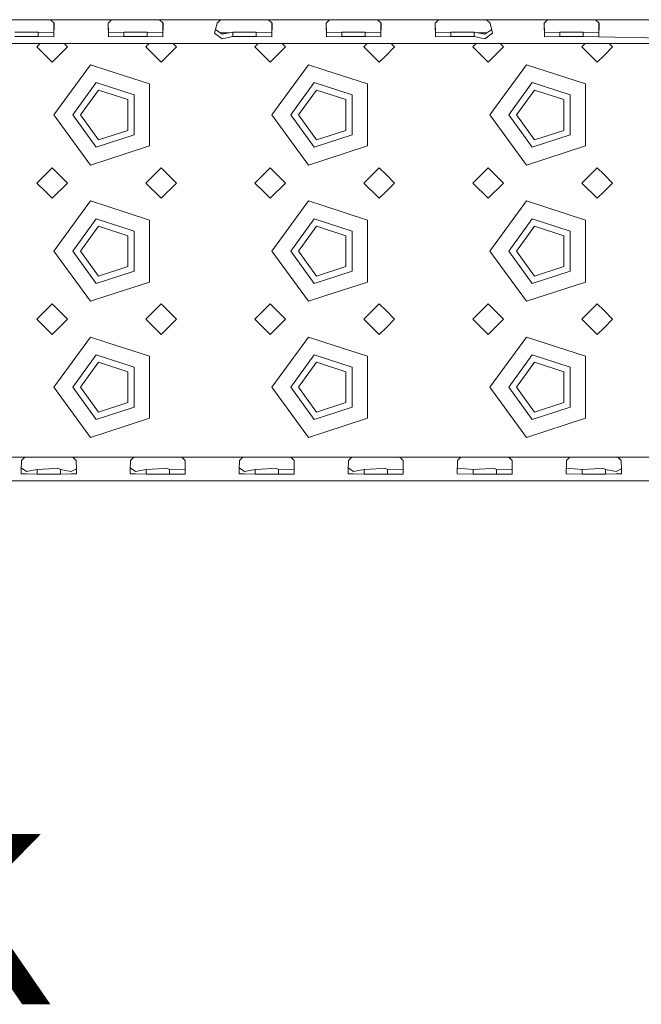
# Model space of a CAD drawing. Units: millimetres. Extents: x 967 to 8840, y -1546 to 1614.
# Drawn here: x 3183 to 3365, y -1443 to -1153 of the extents above; entities that cross this region are included whole.
import ezdxf

# ---------------------------------------------------------------- set-up
doc = ezdxf.new("R2010")
doc.units = ezdxf.units.MM
doc.layers.add('1', color=7, linetype='Continuous', true_color=0xffffff)
doc.styles.add('blockfont', font='simplex.shx')

# ---------------------------------------------------------------- blocks, each defined once
blk = doc.blocks.new('LABLE3D_3', base_point=(2980.254028, -1403.75714))
at = {"layer": '1', "color": 18, "linetype": 'Continuous', "lineweight": 18, "insert": (2984.404028, -1442.652973), "char_height": 50, "attachment_point": 7, "line_spacing_factor": 0.903614, "style": 'blockfont'}
blk.add_mtext('\\W1.1817;DEF TANK', dxfattribs=at)

msp = doc.modelspace()

# ---------------------------------------------------------------- linework, layer by layer
at = {"layer": '1', "color": 18, "linetype": 'Continuous', "lineweight": 13}
for p, q in [((3177.653741, -1153.39491), (3184.712361, -1153.39491)), ((3187.712382, -1153.39491), (3184.712361, -1153.39491)), ((3187.712382, -1153.39491), (3191.770982, -1153.39491)), ((3191.770982, -1153.39491), (3192.769002, -1154.4095)), ((3191.770982, -1153.39491), (3201.712559, -1153.39491)), ((3209.653805, -1153.39491), (3201.712559, -1153.39491)), ((3209.653805, -1153.39491), (3208.655785, -1154.4095)), ((3209.653805, -1153.39491), (3216.712426, -1153.39491)), ((3216.712426, -1153.39491), (3223.771046, -1153.39491)), ((3241.65387, -1153.39491), (3223.771046, -1153.39491)), ((3223.771046, -1153.39491), (3224.769067, -1154.4095)), ((3241.65387, -1153.39491), (3240.65585, -1154.4095)), ((3241.65387, -1153.39491), (3248.712491, -1153.39491)), ((3251.712512, -1153.39491), (3248.712491, -1153.39491)), ((3255.771111, -1153.39491), (3251.712512, -1153.39491)), ((3255.771111, -1153.39491), (3256.769131, -1154.4095)), ((3255.771111, -1153.39491), (3273.653935, -1153.39491)), ((3273.653935, -1153.39491), (3272.655915, -1154.4095)), ((3273.653935, -1153.39491), (3279.71239, -1153.39491)), ((3279.71239, -1153.39491), (3280.712556, -1153.39491)), ((3280.712556, -1153.39491), (3287.770938, -1153.39491)), ((3287.770938, -1153.39491), (3288.768958, -1154.4095)), ((3297.712516, -1153.39491), (3287.770938, -1153.39491)), ((3305.653762, -1153.39491), (3297.712516, -1153.39491)), ((3305.653762, -1153.39491), (3304.655741, -1154.4095)), ((3312.712382, -1153.39491), (3305.653762, -1153.39491)), ((3312.712382, -1153.39491), (3319.771003, -1153.39491)), ((3329.712342, -1153.39491), (3319.771003, -1153.39491)), ((3319.771003, -1153.39491), (3320.769023, -1154.4095)), ((3329.712342, -1153.39491), (3337.653826, -1153.39491)), ((3337.653826, -1153.39491), (3336.655806, -1154.4095)), ((3337.653826, -1153.39491), (3343.712519, -1153.39491)), ((3343.712519, -1153.39491), (3344.712447, -1153.39491)), ((3344.712447, -1153.39491), (3351.771067, -1153.39491)), ((3361.712407, -1153.39491), (3351.771067, -1153.39491)), ((3351.771067, -1153.39491), (3352.769088, -1154.4095)), ((3369.653891, -1153.39491), (3361.712407, -1153.39491)), ((3192.744302, -1154.384391), (3192.690085, -1157.150599)), ((3192.769002, -1154.4095), (3192.690085, -1158.438178)), ((3208.655785, -1154.4095), (3208.73494, -1158.438178)), ((3208.680558, -1154.384316), (3208.73494, -1157.150599)), ((3224.744367, -1154.384391), (3224.69015, -1157.150599)), ((3224.769067, -1154.4095), (3224.69015, -1158.438178)), ((3240.65585, -1154.4095), (3239.881705, -1157.336088)), ((3242.183636, -1157.618972), (3240.155946, -1156.299345)), ((3256.744359, -1154.384316), (3256.689976, -1157.150599)), ((3256.769131, -1154.4095), (3256.689976, -1158.438178)), ((3272.655915, -1154.4095), (3272.734832, -1158.438178)), ((3272.680615, -1154.384391), (3272.734832, -1157.150599)), ((3288.744258, -1154.384391), (3288.690041, -1157.150599)), ((3288.768958, -1154.4095), (3288.690041, -1158.438178)), ((3304.655741, -1154.4095), (3304.734896, -1158.438178)), ((3304.680514, -1154.384316), (3304.734896, -1157.150599)), ((3321.268927, -1156.299345), (3319.241236, -1157.618972)), ((3320.769023, -1154.4095), (3321.543168, -1157.336088)), ((3336.655806, -1154.4095), (3336.734723, -1158.438178)), ((3336.680506, -1154.384391), (3336.734723, -1157.150599)), ((3352.744388, -1154.384391), (3352.690171, -1157.150599)), ((3352.769088, -1154.4095), (3352.690171, -1158.438178)), ((3181.259583, -1157.099577), (3184.712361, -1157.099577)), ((3181.259583, -1158.380958), (3184.712361, -1158.380958)), ((3184.712361, -1157.099577), (3188.165377, -1157.099577)), ((3184.712361, -1158.380958), (3188.165377, -1158.380958)), ((3188.165377, -1158.380958), (3188.165377, -1157.099577)), ((3188.165377, -1157.099577), (3192.690085, -1157.150599)), ((3188.165377, -1158.380958), (3192.690085, -1158.438178)), ((3213.259648, -1157.099577), (3208.73494, -1157.150599)), ((3213.259648, -1158.380958), (3208.73494, -1158.438178)), ((3213.259648, -1158.380958), (3213.259648, -1157.099577)), ((3213.259648, -1157.099577), (3216.712426, -1157.099577)), ((3213.259648, -1158.380958), (3216.712426, -1158.380958)), ((3216.712426, -1157.099577), (3220.165204, -1157.099577)), ((3216.712426, -1158.380958), (3220.165204, -1158.380958)), ((3220.165204, -1158.380958), (3220.165204, -1157.099577)), ((3220.165204, -1157.099577), (3224.69015, -1157.150599)), ((3220.165204, -1158.380958), (3224.69015, -1158.438178)), ((3242.183636, -1158.990832), (3239.881705, -1157.336088)), ((3241.630455, -1157.25896), (3244.31578, -1157.25896)), ((3245.259713, -1157.099577), (3242.183636, -1157.618972)), ((3245.259713, -1158.380958), (3242.183636, -1158.990832)), ((3245.259713, -1158.380958), (3245.259713, -1157.099577)), ((3245.259713, -1157.099577), (3248.712491, -1157.099577)), ((3245.259713, -1158.380958), (3248.712491, -1158.380958)), ((3248.712491, -1157.099577), (3252.165269, -1157.099577)), ((3248.712491, -1158.380958), (3252.165269, -1158.380958)), ((3252.165269, -1157.099577), (3256.689976, -1157.150599)), ((3252.165269, -1158.380958), (3252.165269, -1157.099577)), ((3252.165269, -1158.380958), (3256.689976, -1158.438178)), ((3277.259539, -1157.099577), (3272.734832, -1157.150599)), ((3277.259539, -1158.380958), (3272.734832, -1158.438178)), ((3277.259539, -1158.380958), (3277.259539, -1157.099577)), ((3277.259539, -1157.099577), (3280.712556, -1157.099577)), ((3277.259539, -1158.380958), (3280.712556, -1158.380958)), ((3280.712556, -1157.099577), (3284.165334, -1157.099577)), ((3280.712556, -1158.380958), (3284.165334, -1158.380958)), ((3284.165334, -1157.099577), (3288.690041, -1157.150599)), ((3284.165334, -1158.380958), (3284.165334, -1157.099577)), ((3284.165334, -1158.380958), (3288.690041, -1158.438178)), ((3309.259604, -1157.099577), (3304.734896, -1157.150599)), ((3309.259604, -1158.380958), (3304.734896, -1158.438178)), ((3309.259604, -1157.099577), (3312.712382, -1157.099577)), ((3309.259604, -1158.380958), (3309.259604, -1157.099577)), ((3309.259604, -1158.380958), (3312.712382, -1158.380958)), ((3312.712382, -1157.099577), (3316.165398, -1157.099577)), ((3312.712382, -1158.380958), (3316.165398, -1158.380958)), ((3316.165398, -1157.099577), (3319.241236, -1157.618972)), ((3316.165398, -1158.380958), (3316.165398, -1157.099577)), ((3316.165398, -1158.380958), (3319.241236, -1158.990832)), ((3317.109258, -1157.25896), (3319.794418, -1157.25896)), ((3321.543168, -1157.336088), (3319.241236, -1158.990832)), ((3341.259669, -1157.099577), (3336.734723, -1157.150599)), ((3341.259669, -1158.380958), (3336.734723, -1158.438178)), ((3341.259669, -1157.099577), (3344.712447, -1157.099577)), ((3341.259669, -1158.380958), (3341.259669, -1157.099577)), ((3341.259669, -1158.380958), (3344.712447, -1158.380958)), ((3344.712447, -1157.099577), (3348.165225, -1157.099577)), ((3344.712447, -1158.380958), (3348.165225, -1158.380958)), ((3348.165225, -1157.099577), (3352.690171, -1157.150599)), ((3348.165225, -1158.380958), (3348.165225, -1157.099577)), ((3348.165225, -1158.380958), (3352.690171, -1158.438178)), ((3352.690171, -1158.438178), (3383.241366, -1158.990832)), ((2881.712388, -1160.394999), (3521.712493, -1160.394999)), ((3188.730217, -1160.394999), (3187.750052, -1161.375257)), ((3187.750052, -1161.375257), (3190.249871, -1163.875195)), ((3196.749877, -1161.375257), (3192.249964, -1165.875288)), ((3195.769645, -1160.394999), (3196.749877, -1161.375257)), ((3220.730163, -1160.394999), (3219.749879, -1161.375257)), ((3224.250029, -1165.875288), (3219.749879, -1161.375257)), ((3228.749942, -1161.375257), (3224.250029, -1165.875288)), ((3228.749942, -1161.375257), (3227.76971, -1160.394999)), ((3252.730201, -1160.394999), (3251.749943, -1161.375257)), ((3251.749943, -1161.375257), (3254.250001, -1163.875195)), ((3260.750006, -1161.375257), (3256.249856, -1165.875288)), ((3259.769722, -1160.394999), (3260.750006, -1161.375257)), ((3284.73024, -1160.394999), (3283.750008, -1161.375257)), ((3288.249921, -1165.875288), (3283.750008, -1161.375257)), ((3290.250014, -1163.875195), (3292.749833, -1161.375257)), ((3292.749833, -1161.375257), (3291.769668, -1160.394999)), ((3316.730119, -1160.394999), (3315.749835, -1161.375257)), ((3320.249985, -1165.875288), (3315.749835, -1161.375257)), ((3324.749898, -1161.375257), (3320.249985, -1165.875288)), ((3324.749898, -1161.375257), (3323.769666, -1160.394999)), ((3348.730184, -1160.394999), (3347.7499, -1161.375257)), ((3352.25005, -1165.875288), (3347.7499, -1161.375257)), ((3354.249905, -1163.875195), (3356.749963, -1161.375257)), ((3356.749963, -1161.375257), (3355.769705, -1160.394999)), ((3190.249871, -1163.875195), (3192.249964, -1165.875288)), ((3254.250001, -1163.875195), (3256.249856, -1165.875288)), ((3288.249921, -1165.875288), (3290.250014, -1163.875195)), ((3352.25005, -1165.875288), (3354.249905, -1163.875195)), ((3192.749928, -1181.375238), (3203.460168, -1166.633817)), ((3208.249997, -1168.190094), (3203.460168, -1166.633817)), ((3220.789622, -1172.264548), (3208.249997, -1168.190094)), ((3256.750058, -1181.375238), (3267.460297, -1166.633817)), ((3272.249888, -1168.190094), (3267.460297, -1166.633817)), ((3284.789752, -1172.264548), (3272.249888, -1168.190094)), ((3320.749949, -1181.375238), (3331.460189, -1166.633817)), ((3348.789643, -1172.264548), (3331.460189, -1166.633817)), ((3205.159854, -1171.86472), (3198.250006, -1181.375238)), ((3205.870579, -1174.052092), (3200.55003, -1181.375238)), ((3216.340016, -1175.497385), (3205.159854, -1171.86472)), ((3205.870579, -1174.052092), (3214.479398, -1176.849338)), ((3220.789622, -1172.264548), (3220.789622, -1181.375238)), ((3269.159745, -1171.86472), (3262.249898, -1181.375238)), ((3269.870471, -1174.052092), (3264.549922, -1181.375238)), ((3280.340146, -1175.497385), (3269.159745, -1171.86472)), ((3269.870471, -1174.052092), (3278.479289, -1176.849338)), ((3284.789752, -1172.264548), (3284.789752, -1181.375238)), ((3333.159875, -1171.86472), (3326.250027, -1181.375238)), ((3328.550051, -1181.375238), (3333.8706, -1174.052092)), ((3344.340037, -1175.497385), (3333.159875, -1171.86472)), ((3342.479419, -1176.849338), (3333.8706, -1174.052092)), ((3348.789643, -1181.375238), (3348.789643, -1172.264548)), ((3214.479398, -1185.901137), (3214.479398, -1176.849338)), ((3216.340016, -1187.25309), (3216.340016, -1175.497385)), ((3278.479289, -1176.849338), (3278.479289, -1185.901137)), ((3280.340146, -1187.25309), (3280.340146, -1175.497385)), ((3342.479419, -1176.849338), (3342.479419, -1185.901137)), ((3344.340037, -1187.25309), (3344.340037, -1175.497385)), ((3203.460168, -1196.116658), (3192.749928, -1181.375238)), ((3198.250006, -1181.375238), (3205.159854, -1190.885755)), ((3205.870579, -1188.698383), (3200.55003, -1181.375238)), ((3220.789622, -1190.485927), (3220.789622, -1181.375238)), ((3267.460297, -1196.116658), (3256.750058, -1181.375238)), ((3262.249898, -1181.375238), (3269.159745, -1190.885755)), ((3269.870471, -1188.698383), (3264.549922, -1181.375238)), ((3284.789752, -1190.485927), (3284.789752, -1181.375238)), ((3320.749949, -1181.375238), (3331.460189, -1196.116658)), ((3326.250027, -1181.375238), (3333.159875, -1190.885755)), ((3328.550051, -1181.375238), (3333.8706, -1188.698383)), ((3348.789643, -1190.485927), (3348.789643, -1181.375238)), ((3214.479398, -1185.901137), (3205.870579, -1188.698383)), ((3269.870471, -1188.698383), (3278.479289, -1185.901137)), ((3333.8706, -1188.698383), (3342.479419, -1185.901137)), ((3216.340016, -1187.25309), (3205.159854, -1190.885755)), ((3280.340146, -1187.25309), (3269.159745, -1190.885755)), ((3344.340037, -1187.25309), (3333.159875, -1190.885755)), ((3220.789622, -1190.485927), (3208.249997, -1194.560381)), ((3284.789752, -1190.485927), (3272.249888, -1194.560381)), ((3348.789643, -1190.485927), (3331.460189, -1196.116658)), ((3203.460168, -1196.116658), (3208.249997, -1194.560381)), ((3267.460297, -1196.116658), (3272.249888, -1194.560381)), ((3192.249964, -1196.875187), (3190.249871, -1198.875281)), ((3192.249964, -1196.875187), (3196.749877, -1201.375219)), ((3224.250029, -1196.875187), (3219.749879, -1201.375219)), ((3228.749942, -1201.375219), (3224.250029, -1196.875187)), ((3256.249856, -1196.875187), (3254.250001, -1198.875281)), ((3256.249856, -1196.875187), (3260.750006, -1201.375219)), ((3288.249921, -1196.875187), (3283.750008, -1201.375219)), ((3290.250014, -1198.875281), (3288.249921, -1196.875187)), ((3320.249985, -1196.875187), (3315.749835, -1201.375219)), ((3324.749898, -1201.375219), (3320.249985, -1196.875187)), ((3352.25005, -1196.875187), (3347.7499, -1201.375219)), ((3354.249905, -1198.875281), (3352.25005, -1196.875187)), ((3190.249871, -1198.875281), (3187.750052, -1201.375219)), ((3254.250001, -1198.875281), (3251.749943, -1201.375219)), ((3292.749833, -1201.375219), (3290.250014, -1198.875281)), ((3356.749963, -1201.375219), (3354.249905, -1198.875281)), ((3187.750052, -1201.375219), (3190.249871, -1203.875276)), ((3196.749877, -1201.375219), (3192.249964, -1205.87525)), ((3224.250029, -1205.87525), (3219.749879, -1201.375219)), ((3228.749942, -1201.375219), (3224.250029, -1205.87525)), ((3251.749943, -1201.375219), (3254.250001, -1203.875276)), ((3260.750006, -1201.375219), (3256.249856, -1205.87525)), ((3288.249921, -1205.87525), (3283.750008, -1201.375219)), ((3290.250014, -1203.875276), (3292.749833, -1201.375219)), ((3320.249985, -1205.87525), (3315.749835, -1201.375219)), ((3324.749898, -1201.375219), (3320.249985, -1205.87525)), ((3352.25005, -1205.87525), (3347.7499, -1201.375219)), ((3354.249905, -1203.875276), (3356.749963, -1201.375219)), ((3190.249871, -1203.875276), (3192.249964, -1205.87525)), ((3254.250001, -1203.875276), (3256.249856, -1205.87525)), ((3288.249921, -1205.87525), (3290.250014, -1203.875276)), ((3352.25005, -1205.87525), (3354.249905, -1203.875276)), ((3192.749928, -1221.375199), (3203.460168, -1206.633898)), ((3208.249997, -1208.190175), (3203.460168, -1206.633898)), ((3220.789622, -1212.26451), (3208.249997, -1208.190175)), ((3256.750058, -1221.375199), (3267.460297, -1206.633898)), ((3272.249888, -1208.190175), (3267.460297, -1206.633898)), ((3284.789752, -1212.26451), (3272.249888, -1208.190175)), ((3320.749949, -1221.375199), (3331.460189, -1206.633898)), ((3348.789643, -1212.26451), (3331.460189, -1206.633898)), ((3205.159854, -1211.864682), (3198.250006, -1221.375199)), ((3216.340016, -1215.497347), (3205.159854, -1211.864682)), ((3269.159745, -1211.864682), (3262.249898, -1221.375199)), ((3280.340146, -1215.497347), (3269.159745, -1211.864682)), ((3333.159875, -1211.864682), (3326.250027, -1221.375199)), ((3344.340037, -1215.497347), (3333.159875, -1211.864682)), ((3205.870579, -1214.052054), (3200.55003, -1221.375199)), ((3205.870579, -1214.052054), (3214.479398, -1216.8493)), ((3220.789622, -1212.26451), (3220.789622, -1221.375199)), ((3269.870471, -1214.052054), (3264.549922, -1221.375199)), ((3269.870471, -1214.052054), (3278.479289, -1216.8493)), ((3284.789752, -1212.26451), (3284.789752, -1221.375199)), ((3328.550051, -1221.375199), (3333.8706, -1214.052054)), ((3342.479419, -1216.8493), (3333.8706, -1214.052054)), ((3348.789643, -1221.375199), (3348.789643, -1212.26451)), ((3214.479398, -1216.8493), (3214.479398, -1225.901219)), ((3216.340016, -1227.253052), (3216.340016, -1215.497347)), ((3278.479289, -1216.8493), (3278.479289, -1225.901219)), ((3280.340146, -1227.253052), (3280.340146, -1215.497347)), ((3342.479419, -1216.8493), (3342.479419, -1225.901219)), ((3344.340037, -1227.253052), (3344.340037, -1215.497347)), ((3203.460168, -1236.11662), (3192.749928, -1221.375199)), ((3198.250006, -1221.375199), (3205.159854, -1230.885836)), ((3205.870579, -1228.698345), (3200.55003, -1221.375199)), ((3220.789622, -1230.485889), (3220.789622, -1221.375199)), ((3267.460297, -1236.11662), (3256.750058, -1221.375199)), ((3262.249898, -1221.375199), (3269.159745, -1230.885836)), ((3269.870471, -1228.698345), (3264.549922, -1221.375199)), ((3284.789752, -1230.485889), (3284.789752, -1221.375199)), ((3320.749949, -1221.375199), (3331.460189, -1236.11662)), ((3326.250027, -1221.375199), (3333.159875, -1230.885836)), ((3328.550051, -1221.375199), (3333.8706, -1228.698345)), ((3348.789643, -1230.485889), (3348.789643, -1221.375199)), ((3205.870579, -1228.698345), (3214.479398, -1225.901219)), ((3269.870471, -1228.698345), (3278.479289, -1225.901219)), ((3333.8706, -1228.698345), (3342.479419, -1225.901219)), ((3216.340016, -1227.253052), (3205.159854, -1230.885836)), ((3280.340146, -1227.253052), (3269.159745, -1230.885836)), ((3344.340037, -1227.253052), (3333.159875, -1230.885836)), ((3220.789622, -1230.485889), (3208.249997, -1234.560343)), ((3284.789752, -1230.485889), (3272.249888, -1234.560343)), ((3348.789643, -1230.485889), (3331.460189, -1236.11662)), ((3203.460168, -1236.11662), (3208.249997, -1234.560343)), ((3267.460297, -1236.11662), (3272.249888, -1234.560343)), ((3192.249964, -1236.875268), (3190.249871, -1238.875242)), ((3192.249964, -1236.875268), (3196.749877, -1241.37518)), ((3224.250029, -1236.875268), (3219.749879, -1241.37518)), ((3228.749942, -1241.37518), (3224.250029, -1236.875268)), ((3256.249856, -1236.875268), (3254.250001, -1238.875242)), ((3256.249856, -1236.875268), (3260.750006, -1241.37518)), ((3288.249921, -1236.875268), (3283.750008, -1241.37518)), ((3290.250014, -1238.875242), (3288.249921, -1236.875268)), ((3320.249985, -1236.875268), (3315.749835, -1241.37518)), ((3324.749898, -1241.37518), (3320.249985, -1236.875268)), ((3352.25005, -1236.875268), (3347.7499, -1241.37518)), ((3354.249905, -1238.875242), (3352.25005, -1236.875268)), ((3190.249871, -1238.875242), (3187.750052, -1241.37518)), ((3254.250001, -1238.875242), (3251.749943, -1241.37518)), ((3292.749833, -1241.37518), (3290.250014, -1238.875242)), ((3356.749963, -1241.37518), (3354.249905, -1238.875242)), ((3187.750052, -1241.37518), (3190.249871, -1243.875238)), ((3196.749877, -1241.37518), (3192.249964, -1245.875212)), ((3224.250029, -1245.875212), (3219.749879, -1241.37518)), ((3228.749942, -1241.37518), (3224.250029, -1245.875212)), ((3251.749943, -1241.37518), (3254.250001, -1243.875238)), ((3260.750006, -1241.37518), (3256.249856, -1245.875212)), ((3288.249921, -1245.875212), (3283.750008, -1241.37518)), ((3290.250014, -1243.875238), (3292.749833, -1241.37518)), ((3320.249985, -1245.875212), (3315.749835, -1241.37518)), ((3324.749898, -1241.37518), (3320.249985, -1245.875212)), ((3352.25005, -1245.875212), (3347.7499, -1241.37518)), ((3354.249905, -1243.875238), (3356.749963, -1241.37518)), ((3190.249871, -1243.875238), (3192.249964, -1245.875212)), ((3192.749928, -1261.375281), (3203.460168, -1246.63386)), ((3208.249997, -1248.190137), (3203.460168, -1246.63386)), ((3254.250001, -1243.875238), (3256.249856, -1245.875212)), ((3256.750058, -1261.375281), (3267.460297, -1246.63386)), ((3272.249888, -1248.190137), (3267.460297, -1246.63386)), ((3288.249921, -1245.875212), (3290.250014, -1243.875238)), ((3320.749949, -1261.375281), (3331.460189, -1246.63386)), ((3348.789643, -1252.264591), (3331.460189, -1246.63386)), ((3352.25005, -1245.875212), (3354.249905, -1243.875238)), ((3220.789622, -1252.264591), (3208.249997, -1248.190137)), ((3284.789752, -1252.264591), (3272.249888, -1248.190137)), ((3205.159854, -1251.864644), (3198.250006, -1261.375281)), ((3216.340016, -1255.497428), (3205.159854, -1251.864644)), ((3220.789622, -1252.264591), (3220.789622, -1261.375281)), ((3269.159745, -1251.864644), (3262.249898, -1261.375281)), ((3280.340146, -1255.497428), (3269.159745, -1251.864644)), ((3284.789752, -1252.264591), (3284.789752, -1261.375281)), ((3333.159875, -1251.864644), (3326.250027, -1261.375281)), ((3344.340037, -1255.497428), (3333.159875, -1251.864644)), ((3348.789643, -1261.375281), (3348.789643, -1252.264591)), ((3205.870579, -1254.052135), (3200.55003, -1261.375281)), ((3205.870579, -1254.052135), (3214.479398, -1256.849261)), ((3269.870471, -1254.052135), (3264.549922, -1261.375281)), ((3269.870471, -1254.052135), (3278.479289, -1256.849261)), ((3328.550051, -1261.375281), (3333.8706, -1254.052135)), ((3342.479419, -1256.849261), (3333.8706, -1254.052135)), ((3214.479398, -1265.90118), (3214.479398, -1256.849261)), ((3216.340016, -1267.253133), (3216.340016, -1255.497428)), ((3278.479289, -1256.849261), (3278.479289, -1265.90118)), ((3280.340146, -1267.253133), (3280.340146, -1255.497428)), ((3342.479419, -1256.849261), (3342.479419, -1265.90118)), ((3344.340037, -1267.253133), (3344.340037, -1255.497428)), ((3203.460168, -1276.116582), (3192.749928, -1261.375281)), ((3198.250006, -1261.375281), (3205.159854, -1270.885798)), ((3205.870579, -1268.698426), (3200.55003, -1261.375281)), ((3220.789622, -1270.48585), (3220.789622, -1261.375281)), ((3267.460297, -1276.116582), (3256.750058, -1261.375281)), ((3262.249898, -1261.375281), (3269.159745, -1270.885798)), ((3269.870471, -1268.698426), (3264.549922, -1261.375281)), ((3284.789752, -1270.48585), (3284.789752, -1261.375281)), ((3320.749949, -1261.375281), (3331.460189, -1276.116582)), ((3326.250027, -1261.375281), (3333.159875, -1270.885798)), ((3328.550051, -1261.375281), (3333.8706, -1268.698426)), ((3348.789643, -1270.48585), (3348.789643, -1261.375281)), ((3214.479398, -1265.90118), (3205.870579, -1268.698426)), ((3269.870471, -1268.698426), (3278.479289, -1265.90118)), ((3333.8706, -1268.698426), (3342.479419, -1265.90118)), ((3216.340016, -1267.253133), (3205.159854, -1270.885798)), ((3280.340146, -1267.253133), (3269.159745, -1270.885798)), ((3344.340037, -1267.253133), (3333.159875, -1270.885798)), ((3220.789622, -1270.48585), (3208.249997, -1274.560305)), ((3284.789752, -1270.48585), (3272.249888, -1274.560305)), ((3348.789643, -1270.48585), (3331.460189, -1276.116582)), ((3203.460168, -1276.116582), (3208.249997, -1274.560305)), ((3267.460297, -1276.116582), (3272.249888, -1274.560305)), ((3166.308593, -1281.875225), (3184.191417, -1281.875225)), ((3183.193396, -1282.889815), (3183.160018, -1285.675975)), ((3184.191417, -1281.875225), (3183.193396, -1282.889815)), ((3184.191417, -1281.875225), (3190.249871, -1281.875225)), ((3190.249871, -1281.875225), (3191.250037, -1281.875225)), ((3191.250037, -1281.875225), (3198.308657, -1281.875225)), ((3208.249997, -1281.875225), (3198.308657, -1281.875225)), ((3198.308657, -1281.875225), (3199.306439, -1282.889815)), ((3199.306439, -1282.889815), (3199.339818, -1285.675975)), ((3216.191243, -1281.875225), (3208.249997, -1281.875225)), ((3215.193461, -1282.889815), (3215.160083, -1285.675975)), ((3216.191243, -1281.875225), (3215.193461, -1282.889815)), ((3223.249863, -1281.875225), (3216.191243, -1281.875225)), ((3223.249863, -1281.875225), (3230.308484, -1281.875225)), ((3240.250062, -1281.875225), (3230.308484, -1281.875225)), ((3230.308484, -1281.875225), (3231.306504, -1282.889815)), ((3231.306504, -1282.889815), (3231.229733, -1286.805721)), ((3231.281782, -1282.864683), (3231.240462, -1284.970971)), ((3240.250062, -1281.875225), (3248.191308, -1281.875225)), ((3247.193288, -1282.889815), (3247.160147, -1285.675975)), ((3248.191308, -1281.875225), (3247.193288, -1282.889815)), ((3248.191308, -1281.875225), (3254.250001, -1281.875225)), ((3254.250001, -1281.875225), (3255.249928, -1281.875225)), ((3255.249928, -1281.875225), (3262.308549, -1281.875225)), ((3262.308549, -1281.875225), (3263.306569, -1282.889815)), ((3272.249888, -1281.875225), (3262.308549, -1281.875225)), ((3263.306569, -1282.889815), (3263.229798, -1286.805721)), ((3263.281847, -1282.864683), (3263.240527, -1284.970971)), ((3280.191373, -1281.875225), (3272.249888, -1281.875225)), ((3279.193352, -1282.889815), (3279.160212, -1285.675975)), ((3280.191373, -1281.875225), (3279.193352, -1282.889815)), ((3280.191373, -1281.875225), (3287.249993, -1281.875225)), ((3290.250014, -1281.875225), (3287.249993, -1281.875225)), ((3290.250014, -1281.875225), (3294.308614, -1281.875225)), ((3294.308614, -1281.875225), (3295.306634, -1282.889815)), ((3294.308614, -1281.875225), (3304.249953, -1281.875225)), ((3295.306634, -1282.889815), (3295.229863, -1286.805721)), ((3295.281912, -1282.864683), (3295.240592, -1284.970971)), ((3312.191437, -1281.875225), (3304.249953, -1281.875225)), ((3311.193417, -1282.889815), (3311.146449, -1286.825033)), ((3312.191437, -1281.875225), (3311.193417, -1282.889815)), ((3312.191437, -1281.875225), (3319.250058, -1281.875225)), ((3319.250058, -1281.875225), (3326.30844, -1281.875225)), ((3326.30844, -1281.875225), (3327.30646, -1282.889815)), ((3344.191264, -1281.875225), (3326.30844, -1281.875225)), ((3327.30646, -1282.889815), (3327.229689, -1286.805721)), ((3327.281738, -1282.864683), (3327.240418, -1284.970971)), ((3343.193244, -1282.889815), (3343.146514, -1286.825033)), ((3344.191264, -1281.875225), (3343.193244, -1282.889815)), ((3344.191264, -1281.875225), (3351.249884, -1281.875225)), ((3354.249905, -1281.875225), (3351.249884, -1281.875225)), ((3358.308505, -1281.875225), (3354.249905, -1281.875225)), ((3358.308505, -1281.875225), (3359.306525, -1282.889815)), ((3358.308505, -1281.875225), (3376.191329, -1281.875225)), ((3359.306525, -1282.889815), (3359.339904, -1285.675975)), ((3183.160018, -1285.675975), (3183.146428, -1286.825033)), ((3183.146428, -1286.825033), (3184.730958, -1286.837312)), ((3184.721183, -1286.099168), (3183.167064, -1285.087816)), ((3184.721183, -1286.099168), (3187.797021, -1285.579892)), ((3184.730958, -1286.837312), (3187.797021, -1286.861273)), ((3187.797021, -1285.579892), (3191.368769, -1285.304757)), ((3187.797021, -1286.861273), (3187.797021, -1285.579892)), ((3187.797021, -1286.861273), (3191.250037, -1286.861273)), ((3191.250037, -1286.861273), (3194.702815, -1286.861273)), ((3193.885993, -1285.110804), (3191.368769, -1285.304757)), ((3193.885993, -1285.110804), (3194.702815, -1285.579892)), ((3194.702815, -1285.579892), (3197.778891, -1286.099168)), ((3194.702815, -1286.861273), (3194.702815, -1285.579892)), ((3194.702815, -1286.861273), (3197.769116, -1286.837312)), ((3197.769116, -1286.837312), (3199.353408, -1286.825033)), ((3197.778891, -1286.099168), (3199.335796, -1285.340303)), ((3199.353408, -1286.825033), (3199.339818, -1285.675975)), ((3215.160083, -1285.675975), (3215.146493, -1286.825033)), ((3215.146493, -1286.825033), (3216.730784, -1286.837312)), ((3216.721009, -1286.099168), (3215.167127, -1285.08797)), ((3216.721009, -1286.099168), (3219.797086, -1285.579892)), ((3216.730784, -1286.837312), (3219.797086, -1286.861273)), ((3219.797086, -1285.579892), (3223.368596, -1285.304757)), ((3219.797086, -1286.861273), (3219.797086, -1285.579892)), ((3219.797086, -1286.861273), (3223.249863, -1286.861273)), ((3223.249863, -1286.861273), (3226.70288, -1286.861273)), ((3225.885819, -1285.110804), (3223.368596, -1285.304757)), ((3225.885819, -1285.110804), (3226.70288, -1285.579892)), ((3226.70288, -1286.861273), (3226.70288, -1285.579892)), ((3226.70288, -1285.579892), (3231.227587, -1285.630914)), ((3226.70288, -1286.861273), (3231.227587, -1286.918493)), ((3231.240462, -1284.970971), (3231.227587, -1285.630914)), ((3231.229733, -1286.805721), (3231.227587, -1286.918493)), ((3247.160147, -1285.675975), (3247.146319, -1286.825033)), ((3247.146319, -1286.825033), (3248.730849, -1286.837312)), ((3248.721074, -1286.099168), (3247.167142, -1285.087937)), ((3248.721074, -1286.099168), (3251.79715, -1285.579892)), ((3248.730849, -1286.837312), (3251.79715, -1286.861273)), ((3251.79715, -1285.579892), (3255.368661, -1285.304757)), ((3251.79715, -1286.861273), (3251.79715, -1285.579892)), ((3251.79715, -1286.861273), (3255.249928, -1286.861273)), ((3255.249928, -1286.861273), (3258.702706, -1286.861273)), ((3257.885884, -1285.110804), (3255.368661, -1285.304757)), ((3257.885884, -1285.110804), (3258.702706, -1285.579892)), ((3258.702706, -1285.579892), (3263.227652, -1285.630914)), ((3258.702706, -1286.861273), (3258.702706, -1285.579892)), ((3258.702706, -1286.861273), (3263.227652, -1286.918493)), ((3263.240527, -1284.970971), (3263.227652, -1285.630914)), ((3263.229798, -1286.805721), (3263.227652, -1286.918493)), ((3279.160212, -1285.675975), (3279.146384, -1286.825033)), ((3279.146384, -1286.825033), (3280.730914, -1286.837312)), ((3280.721139, -1286.099168), (3279.167207, -1285.087937)), ((3280.721139, -1286.099168), (3283.797215, -1285.579892)), ((3280.730914, -1286.837312), (3283.797215, -1286.861273)), ((3283.797215, -1285.579892), (3287.368726, -1285.304757)), ((3283.797215, -1286.861273), (3283.797215, -1285.579892)), ((3283.797215, -1286.861273), (3287.249993, -1286.861273)), ((3287.249993, -1286.861273), (3290.702771, -1286.861273)), ((3289.885949, -1285.110804), (3287.368726, -1285.304757)), ((3289.885949, -1285.110804), (3290.702771, -1285.579892)), ((3290.702771, -1285.579892), (3295.227479, -1285.630914)), ((3290.702771, -1286.861273), (3290.702771, -1285.579892)), ((3290.702771, -1286.861273), (3295.227479, -1286.918493)), ((3295.240592, -1284.970971), (3295.227479, -1285.630914)), ((3295.229863, -1286.805721), (3295.227479, -1286.918493)), ((3311.146449, -1286.825033), (3311.273764, -1286.825987)), ((3311.361264, -1285.172197), (3311.16639, -1285.154281)), ((3311.273764, -1286.825987), (3315.797042, -1286.861273)), ((3311.361264, -1285.172197), (3315.797042, -1285.579892)), ((3315.797042, -1285.579892), (3319.36879, -1285.304757)), ((3315.797042, -1286.861273), (3315.797042, -1285.579892)), ((3315.797042, -1286.861273), (3319.250058, -1286.861273)), ((3319.250058, -1286.861273), (3322.702836, -1286.861273)), ((3321.885775, -1285.110804), (3319.36879, -1285.304757)), ((3321.885775, -1285.110804), (3322.702836, -1285.579892)), ((3322.702836, -1285.579892), (3327.227544, -1285.630914)), ((3322.702836, -1286.861273), (3322.702836, -1285.579892)), ((3322.702836, -1286.861273), (3327.227544, -1286.918493)), ((3327.240418, -1284.970971), (3327.227544, -1285.630914)), ((3327.229689, -1286.805721), (3327.227544, -1286.918493)), ((3343.146514, -1286.825033), (3343.273591, -1286.825987)), ((3343.36109, -1285.172197), (3343.166353, -1285.154294)), ((3343.273591, -1286.825987), (3347.797107, -1286.861273)), ((3343.36109, -1285.172197), (3347.797107, -1285.579892)), ((3347.797107, -1285.579892), (3351.368617, -1285.304757)), ((3347.797107, -1286.861273), (3347.797107, -1285.579892)), ((3347.797107, -1286.861273), (3351.249884, -1286.861273)), ((3351.249884, -1286.861273), (3354.702901, -1286.861273)), ((3353.88584, -1285.110804), (3351.368617, -1285.304757)), ((3353.88584, -1285.110804), (3354.702901, -1285.579892)), ((3354.702901, -1286.861273), (3354.702901, -1285.579892)), ((3354.702901, -1285.579892), (3357.778739, -1286.099168)), ((3354.702901, -1286.861273), (3357.768964, -1286.837312)), ((3357.768964, -1286.837312), (3359.353493, -1286.825033)), ((3357.778739, -1286.099168), (3359.335881, -1285.340187)), ((3359.353493, -1286.825033), (3359.339904, -1285.675975)), ((2920.24989, -1288.875195), (3688.250016, -1288.875195))]:
    msp.add_line(p, q, dxfattribs=at)

# ---------------------------------------------------------------- block references
msp.add_blockref('LABLE3D_3', (2980.254028, -1403.75714), dxfattribs=at)

doc.saveas('drawing.dxf')
